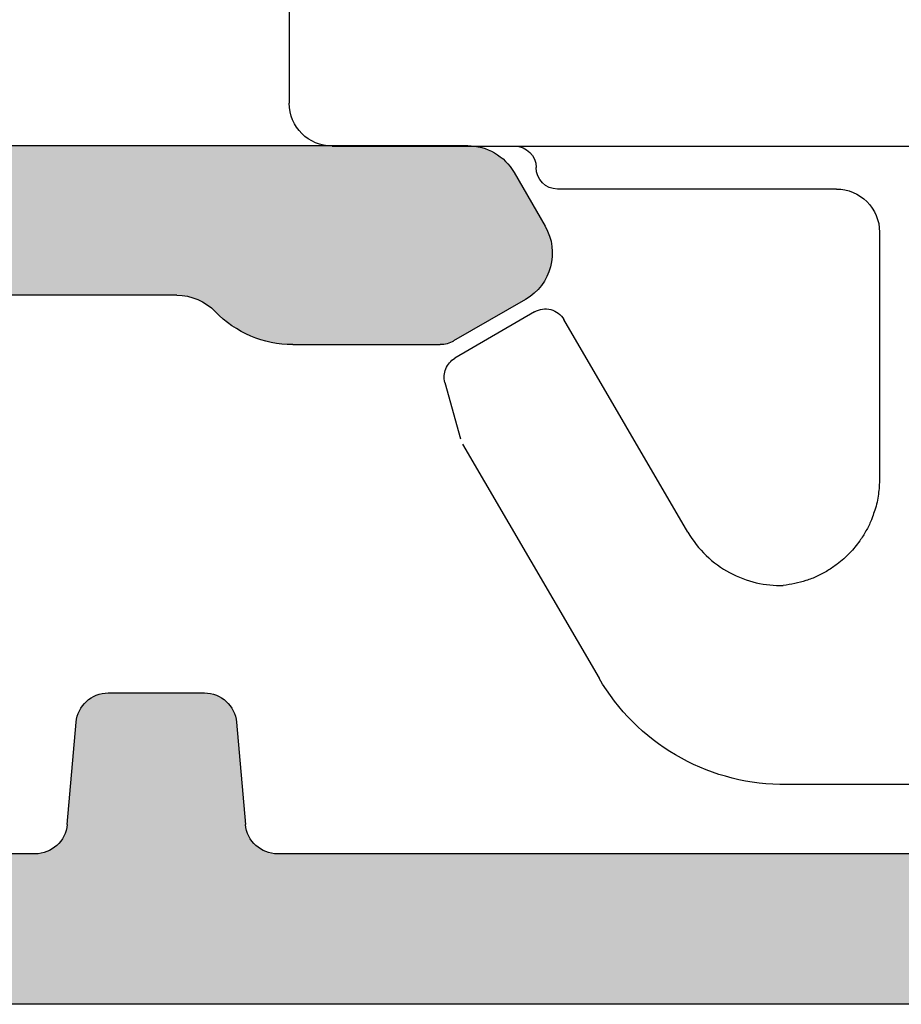
# Model space of a CAD drawing. Extents: x 287597 to 1180654, y -891652 to 4095.
# Drawn here: x 889118 to 889126, y -891652 to -891643 of the extents above; entities that cross this region are included whole.
import ezdxf

# ---------------------------------------------------------------- set-up
doc = ezdxf.new("R2010")
doc.units = 0
doc.layers.get('0').update_dxf_attribs({"linetype": 'CONTINUOUS', "lineweight": 35})
for name, color, linetype, lineweight in [('09 ALUMINIUM', 55, 'CONTINUOUS', 25), ('15 CLIPS', 22, 'CONTINUOUS', 25), ('ALUPROFILER', 55, 'CONTINUOUS', 25)]:
    doc.layers.add(name, color=color, linetype=linetype, lineweight=lineweight)

# ---------------------------------------------------------------- blocks, each defined once
blk = doc.blocks.new('sdfe')
at = {"layer": '09 ALUMINIUM', "color": 3, "linetype": 'Continuous'}
for points in [[(589192.5655, -300546.5067), (589192.5122, -300500.5225), (589192.5655, -300500.5076)], [(589192.5996, -300546.4725), (589192.5655, -300500.5076), (589192.5996, -300500.498)], [(589192.5655, -300546.5067), (589192.5655, -300500.5076), (589192.5996, -300546.4725)], [(589192.6579, -300546.4143), (589192.5996, -300500.498), (589192.6579, -300500.4927)], [(589192.5996, -300546.4725), (589192.5996, -300500.498), (589192.6579, -300546.4143)], [(589192.69, -300546.3918), (589192.6579, -300500.4927), (589192.69, -300500.4898)], [(589192.6579, -300546.4143), (589192.6579, -300500.4927), (589192.69, -300546.3918)], [(589192.69, -300546.3918), (589192.69, -300500.4898), (589192.765, -300546.3393)], [(589192.765, -300546.3393), (589192.69, -300500.4898), (589192.765, -300500.4952)], [(589192.765, -300546.3393), (589192.765, -300500.4952), (589192.8036, -300546.3213)], [(589192.8036, -300546.3213), (589192.765, -300500.4952), (589192.8036, -300500.4979)], [(589192.8036, -300546.3213), (589192.8036, -300500.4979), (589192.8608, -300546.2946)], [(589192.8608, -300546.2946), (589192.8036, -300500.4979), (589192.8608, -300500.502)], [(589192.8608, -300546.2946), (589192.8608, -300500.502), (589192.8835, -300546.284)], [(589192.8835, -300546.284), (589192.8608, -300500.502), (589192.8835, -300500.507)], [(589192.8835, -300546.284), (589192.8835, -300500.507), (589192.9858, -300546.2566)], [(589192.9858, -300546.2566), (589192.8835, -300500.507), (589192.9858, -300500.5292)], [(589192.5122, -300546.5827), (589192.4935, -300500.5316), (589192.5122, -300500.5225)], [(589192.4935, -300546.6094), (589192.4935, -300500.5316), (589192.5122, -300546.5827)], [(589192.5122, -300546.5827), (589192.5122, -300500.5225), (589192.5655, -300546.5067)], [(589192.9858, -300546.2566), (589192.9858, -300500.5292), (589193.0098, -300546.2502)], [(589193.0098, -300546.2502), (589192.9858, -300500.5292), (589193.0098, -300500.5344)], [(589193.0098, -300546.2502), (589193.0098, -300500.5344), (589193.0281, -300546.2486)], [(589193.0281, -300546.2486), (589193.0098, -300500.5344), (589193.0281, -300500.5384)], [(589193.0281, -300546.2486), (589193.0281, -300500.5384), (589193.14, -300546.2388)], [(589193.14, -300546.2388), (589193.0281, -300500.5384), (589193.14, -300500.5802)], [(589193.14, -300546.2388), (589193.14, -300500.5802), (589193.1581, -300546.2372)], [(589193.1581, -300546.2372), (589193.14, -300500.5802), (589193.1581, -300500.5869)], [(589193.1581, -300546.2372), (589193.1581, -300500.5869), (589193.1885, -300546.2345)], [(589193.1885, -300546.2345), (589193.1581, -300500.5869), (589193.1885, -300500.5982)], [(589193.1885, -300546.2345), (589193.1885, -300500.5982), (589193.2702, -300546.2274)], [(589193.2702, -300546.2274), (589193.1885, -300500.5982), (589193.2702, -300500.6429)], [(589193.2702, -300546.2274), (589193.2702, -300500.6429), (589193.3177, -300546.2147)], [(589193.3177, -300546.2147), (589193.2702, -300500.6429), (589193.3177, -300500.6688)], [(589193.3177, -300546.2147), (589193.3177, -300500.6688), (589193.3388, -300546.209)], [(589193.3388, -300546.209), (589193.3177, -300500.6688), (589193.3388, -300500.6803)], [(589193.3388, -300546.209), (589193.3388, -300500.6803), (589193.3965, -300546.1936)], [(589193.3965, -300546.1936), (589193.3388, -300500.6803), (589193.3965, -300500.7235)], [(589193.3965, -300546.1936), (589193.3965, -300500.7235), (589193.4617, -300546.1631)], [(589193.4617, -300546.1631), (589193.3965, -300500.7235), (589193.4617, -300500.7724)], [(589193.4617, -300546.1631), (589193.4617, -300500.7724), (589193.4758, -300546.1566)], [(589193.4758, -300546.1566), (589193.4617, -300500.7724), (589193.4758, -300500.7829)], [(589193.4758, -300546.1566), (589193.4758, -300500.7829), (589193.515, -300546.1383)], [(589193.515, -300546.1383), (589193.4758, -300500.7829), (589193.515, -300500.8221)], [(589193.515, -300546.1383), (589193.515, -300500.8221), (589193.588, -300546.0872)], [(589193.588, -300546.0872), (589193.515, -300500.8221), (589193.588, -300500.8951)], [(589193.588, -300546.0872), (589193.588, -300500.8951), (589193.5969, -300546.081)], [(589193.5969, -300546.081), (589193.588, -300500.8951), (589193.5969, -300500.904)], [(589193.5969, -300546.081), (589193.5969, -300500.904), (589193.6221, -300546.0633)], [(589193.6221, -300546.0633), (589193.5969, -300500.904), (589193.6221, -300500.9376)], [(589193.6221, -300546.0633), (589193.6221, -300500.9376), (589193.6943, -300545.9911)], [(589193.6943, -300545.9911), (589193.6221, -300500.9376), (589193.6943, -300501.034)], [(589193.6943, -300545.9911), (589193.6943, -300501.034), (589193.6995, -300545.9859)], [(589193.6995, -300545.9859), (589193.6943, -300501.034), (589193.6995, -300501.041)], [(589193.6995, -300545.9859), (589193.6995, -300501.041), (589193.7145, -300545.9709)], [(589193.7145, -300545.9709), (589193.6995, -300501.041), (589193.7145, -300501.0686)], [(589193.7145, -300545.9709), (589193.7145, -300501.0686), (589193.7788, -300545.8791)], [(589193.7788, -300545.8791), (589193.7145, -300501.0686), (589193.7788, -300501.1863)], [(589193.7788, -300545.8791), (589193.7788, -300501.1863), (589193.7816, -300545.8752)], [(589193.7816, -300545.8752), (589193.7788, -300501.1863), (589193.7816, -300501.1913)], [(589193.7816, -300545.8752), (589193.7816, -300501.1913), (589193.7895, -300545.8638)], [(589193.7895, -300545.8638), (589193.7816, -300501.1913), (589193.7895, -300501.2127)], [(589193.7895, -300545.8638), (589193.7895, -300501.2127), (589193.8402, -300545.755)], [(589193.8402, -300545.755), (589193.7895, -300501.2127), (589193.8402, -300501.3486)], [(589193.8402, -300545.755), (589193.8402, -300501.3486), (589193.8414, -300545.7525)], [(589193.8414, -300545.7525), (589193.8402, -300501.3486), (589193.8414, -300501.3517)], [(589193.8414, -300545.7525), (589193.8414, -300501.3517), (589193.8448, -300545.7453)], [(589193.8448, -300545.7453), (589193.8414, -300501.3517), (589193.8448, -300501.3673)], [(589193.8448, -300545.7453), (589193.8448, -300501.3673), (589193.8775, -300545.6231)], [(589193.8775, -300545.6231), (589193.8448, -300501.3673), (589193.8775, -300501.5178)], [(589193.8775, -300545.6231), (589193.8775, -300501.5178), (589193.8778, -300545.6221)], [(589193.8778, -300545.6221), (589193.8775, -300501.5178), (589193.8778, -300501.519)], [(589193.8778, -300545.6221), (589193.8778, -300501.519), (589193.8786, -300545.619)], [(589193.8786, -300545.619), (589193.8778, -300501.519), (589193.8786, -300501.5305)], [(589193.8786, -300545.619), (589193.8786, -300501.5305), (589193.89, -300545.4888)], [(589193.89, -300545.4888), (589193.8786, -300501.5305), (589193.89, -300501.6898)], [(589192.4905, -300546.6138), (589192.49, -300503.6017), (589192.4905, -300503.5954)], [(589192.49, -300546.6148), (589192.49, -300503.6017), (589192.4905, -300546.6138)], [(589192.4935, -300546.6094), (589192.4905, -300503.5954), (589192.4935, -300503.5558)], [(589192.4905, -300546.6138), (589192.4905, -300503.5954), (589192.4935, -300546.6094)], [(589192.49, -300546.6148), (589192.4879, -300519.9053), (589192.49, -300519.8869)], [(589192.4879, -300546.6193), (589192.4879, -300519.9053), (589192.49, -300546.6148)], [(589186.6379, -300529.7199), (589186.5893, -300520.4334), (589186.6379, -300520.4217)], [(589186.6387, -300529.7203), (589186.6379, -300520.4217), (589186.6387, -300520.4215)], [(589186.6379, -300529.7199), (589186.6379, -300520.4217), (589186.6387, -300529.7203)], [(589186.6569, -300529.7282), (589186.6387, -300520.4215), (589186.6569, -300520.4171)], [(589186.6387, -300529.7203), (589186.6387, -300520.4215), (589186.6569, -300529.7282)], [(589186.709, -300529.751), (589186.6569, -300520.4171), (589186.709, -300520.4046)], [(589186.6569, -300529.7282), (589186.6569, -300520.4171), (589186.709, -300529.751)], [(589186.7272, -300529.7589), (589186.709, -300520.4046), (589186.7272, -300520.4003)], [(589186.709, -300529.751), (589186.709, -300520.4046), (589186.7272, -300529.7589)], [(589186.7315, -300529.7608), (589186.7272, -300520.4003), (589186.7315, -300520.3992)], [(589186.7272, -300529.7589), (589186.7272, -300520.4003), (589186.7315, -300529.7608)], [(589186.7405, -300529.7647), (589186.7315, -300520.3992), (589186.7405, -300520.3985)], [(589186.7315, -300529.7608), (589186.7315, -300520.3992), (589186.7405, -300529.7647)], [(589186.7767, -300529.7715), (589186.7405, -300520.3985), (589186.7767, -300520.3957)], [(589186.7405, -300529.7647), (589186.7405, -300520.3985), (589186.7767, -300529.7715)], [(589186.793, -300529.7746), (589186.7767, -300520.3957), (589186.793, -300520.3944)], [(589186.7767, -300529.7715), (589186.7767, -300520.3957), (589186.793, -300529.7746)], [(589186.8347, -300529.7825), (589186.793, -300520.3944), (589186.8347, -300520.3911)], [(589186.793, -300529.7746), (589186.793, -300520.3944), (589186.8347, -300529.7825)], [(589186.8475, -300529.785), (589186.8347, -300520.3911), (589186.8475, -300520.3901)], [(589186.8347, -300529.7825), (589186.8347, -300520.3911), (589186.8475, -300529.785)], [(589186.8506, -300529.7855), (589186.8475, -300520.3901), (589186.8506, -300520.3899)], [(589186.8475, -300529.785), (589186.8475, -300520.3901), (589186.8506, -300529.7855)], [(589186.8772, -300529.7845), (589186.8506, -300520.3899), (589186.8772, -300520.3878)], [(589186.8506, -300529.7855), (589186.8506, -300520.3899), (589186.8772, -300529.7845)], [(589186.8879, -300529.7841), (589186.8772, -300520.3878), (589186.8879, -300520.3869)], [(589186.8772, -300529.7845), (589186.8772, -300520.3878), (589186.8879, -300529.7841)], [(589186.8879, -300529.7841), (589186.8879, -300520.3869), (589186.8999, -300529.7837)], [(589186.8999, -300529.7837), (589186.8879, -300520.3869), (589186.8999, -300520.3869)], [(589186.8999, -300529.7837), (589186.8999, -300520.3869), (589186.902, -300529.7836)], [(589186.902, -300529.7836), (589186.8999, -300520.3869), (589186.902, -300520.3869)], [(589186.902, -300529.7836), (589186.902, -300520.3869), (589186.9226, -300529.7828)], [(589186.9226, -300529.7828), (589186.902, -300520.3869), (589186.9226, -300520.3869)], [(589186.9226, -300529.7828), (589186.9226, -300520.3869), (589186.9624, -300529.7813)], [(589186.9624, -300529.7813), (589186.9226, -300520.3869), (589186.9624, -300520.3869)], [(589186.9624, -300529.7813), (589186.9624, -300520.3869), (589186.9651, -300529.7806)], [(589186.9651, -300529.7806), (589186.9624, -300520.3869), (589186.9651, -300520.3869)], [(589186.9651, -300529.7806), (589186.9651, -300520.3869), (589186.9678, -300529.7799)], [(589186.9678, -300529.7799), (589186.9651, -300520.3869), (589186.9678, -300520.3869)], [(589186.9678, -300529.7799), (589186.9678, -300520.3869), (589187.0232, -300529.7651)], [(589187.0232, -300529.7651), (589186.9678, -300520.3869), (589187.0232, -300520.3869)], [(589187.0232, -300529.7651), (589187.0232, -300520.3869), (589187.0381, -300529.7611)], [(589187.0381, -300529.7611), (589187.0232, -300520.3869), (589187.0381, -300520.3869)], [(589187.0381, -300529.7611), (589187.0381, -300520.3869), (589187.0706, -300529.7524)], [(589187.0706, -300529.7524), (589187.0381, -300520.3869), (589187.0706, -300520.3869)], [(589187.0706, -300529.7524), (589187.0706, -300520.3869), (589187.0908, -300529.7417)], [(589187.0908, -300529.7417), (589187.0706, -300520.3869), (589187.0908, -300520.3869)], [(589187.0908, -300529.7417), (589187.0908, -300520.3869), (589187.1058, -300529.7338)], [(589187.1058, -300529.7338), (589187.0908, -300520.3869), (589187.1058, -300520.3869)], [(589187.1058, -300529.7338), (589187.1058, -300520.3869), (589187.1611, -300529.7045)], [(589187.1611, -300529.7045), (589187.1058, -300520.3869), (589187.1611, -300520.3869)], [(589187.1611, -300529.7045), (589187.1611, -300520.3869), (589187.1638, -300529.7031)], [(589187.1638, -300529.7031), (589187.1611, -300520.3869), (589187.1638, -300520.3869)], [(589187.1638, -300529.7031), (589187.1638, -300520.3869), (589187.1696, -300529.7)], [(589187.1696, -300529.7), (589187.1638, -300520.3869), (589187.1696, -300520.3869)], [(589187.1696, -300529.7), (589187.1696, -300520.3869), (589187.2064, -300529.6684)], [(589187.2064, -300529.6684), (589187.1696, -300520.3869), (589187.2064, -300520.3869)], [(589187.2064, -300529.6684), (589187.2064, -300520.3869), (589187.2269, -300529.6507)], [(589187.2269, -300529.6507), (589187.2064, -300520.3869), (589187.2269, -300520.3869)], [(589187.2269, -300529.6507), (589187.2269, -300520.3869), (589187.229, -300529.6489)], [(589187.229, -300529.6489), (589187.2269, -300520.3869), (589187.229, -300520.3869)], [(589187.229, -300529.6489), (589187.229, -300520.3869), (589187.2517, -300529.6294)], [(589187.2517, -300529.6294), (589187.229, -300520.3869), (589187.2517, -300520.3869)], [(589187.2517, -300529.6294), (589187.2517, -300520.3869), (589187.2544, -300529.627)], [(589187.2544, -300529.627), (589187.2517, -300520.3869), (589187.2544, -300520.3869)], [(589187.2544, -300529.627), (589187.2544, -300520.3869), (589187.2812, -300529.5908)], [(589187.2812, -300529.5908), (589187.2544, -300520.3869), (589187.2812, -300520.3869)], [(589186.3981, -300529.5815), (589186.3428, -300520.5518), (589186.3981, -300520.5179)], [(589186.4008, -300529.5831), (589186.3981, -300520.5179), (589186.4008, -300520.5162)], [(589186.3981, -300529.5815), (589186.3981, -300520.5179), (589186.4008, -300529.5831)], [(589186.4339, -300529.6022), (589186.4008, -300520.5162), (589186.4339, -300520.4959)], [(589186.4008, -300529.5831), (589186.4008, -300520.5162), (589186.4339, -300529.6022)], [(589186.4434, -300529.6076), (589186.4339, -300520.4959), (589186.4434, -300520.492)], [(589186.4339, -300529.6022), (589186.4339, -300520.4959), (589186.4434, -300529.6076)], [(589186.4639, -300529.6195), (589186.4434, -300520.492), (589186.4639, -300520.4835)], [(589186.4434, -300529.6076), (589186.4434, -300520.492), (589186.4639, -300529.6195)], [(589186.466, -300529.6207), (589186.4639, -300520.4835), (589186.466, -300520.4826)], [(589186.4639, -300529.6195), (589186.4639, -300520.4835), (589186.466, -300529.6207)], [(589186.4887, -300529.6338), (589186.466, -300520.4826), (589186.4887, -300520.4732)], [(589186.466, -300529.6207), (589186.466, -300520.4826), (589186.4887, -300529.6338)], [(589186.5184, -300529.6509), (589186.4887, -300520.4732), (589186.5184, -300520.4609)], [(589186.4887, -300529.6338), (589186.4887, -300520.4732), (589186.5184, -300529.6509)], [(589186.5312, -300529.6583), (589186.5184, -300520.4609), (589186.5312, -300520.4556)], [(589186.5184, -300529.6509), (589186.5184, -300520.4609), (589186.5312, -300529.6583)], [(589186.5729, -300529.6824), (589186.5312, -300520.4556), (589186.5729, -300520.4383)], [(589186.5312, -300529.6583), (589186.5312, -300520.4556), (589186.5729, -300529.6824)], [(589186.5789, -300529.6859), (589186.5729, -300520.4383), (589186.5789, -300520.4359)], [(589186.5729, -300529.6824), (589186.5729, -300520.4383), (589186.5789, -300529.6859)], [(589186.5893, -300529.6919), (589186.5789, -300520.4359), (589186.5893, -300520.4334)], [(589186.5789, -300529.6859), (589186.5789, -300520.4359), (589186.5893, -300529.6919)], [(589186.5893, -300529.6919), (589186.5893, -300520.4334), (589186.6379, -300529.7199)], [(589186.2602, -300529.5018), (589186.2048, -300520.6593), (589186.2602, -300520.612)], [(589186.2752, -300529.5105), (589186.2602, -300520.612), (589186.2752, -300520.5992)], [(589186.2602, -300529.5018), (589186.2602, -300520.612), (589186.2752, -300529.5105)], [(589186.3001, -300529.5249), (589186.2752, -300520.5992), (589186.3001, -300520.5779)], [(589186.2752, -300529.5105), (589186.2752, -300520.5992), (589186.3001, -300529.5249)], [(589186.3278, -300529.5409), (589186.3001, -300520.5779), (589186.3278, -300520.5609)], [(589186.3001, -300529.5249), (589186.3001, -300520.5779), (589186.3278, -300529.5409)], [(589186.3428, -300529.5495), (589186.3278, -300520.5609), (589186.3428, -300520.5518)], [(589186.3278, -300529.5409), (589186.3278, -300520.5609), (589186.3428, -300529.5495)], [(589186.3428, -300529.5495), (589186.3428, -300520.5518), (589186.3981, -300529.5815)], [(589186.1596, -300529.4438), (589186.1391, -300520.7287), (589186.1596, -300520.7047)], [(589186.1808, -300529.456), (589186.1596, -300520.7047), (589186.1808, -300520.6798)], [(589186.1596, -300529.4438), (589186.1596, -300520.7047), (589186.1808, -300529.456)], [(589186.2021, -300529.4683), (589186.1808, -300520.6798), (589186.2021, -300520.6616)], [(589186.1808, -300529.456), (589186.1808, -300520.6798), (589186.2021, -300529.4683)], [(589186.2048, -300529.4699), (589186.2021, -300520.6616), (589186.2048, -300520.6593)], [(589186.2021, -300529.4683), (589186.2021, -300520.6616), (589186.2048, -300529.4699)], [(589186.2048, -300529.4699), (589186.2048, -300520.6593), (589186.2602, -300529.5018)], [(589186.084, -300529.3912), (589186.0789, -300520.7991), (589186.084, -300520.7931)], [(589186.0846, -300529.3916), (589186.084, -300520.7931), (589186.0846, -300520.7925)], [(589186.084, -300529.3912), (589186.084, -300520.7931), (589186.0846, -300529.3916)], [(589186.1183, -300529.4166), (589186.0846, -300520.7925), (589186.1183, -300520.7531)], [(589186.0846, -300529.3916), (589186.0846, -300520.7925), (589186.1183, -300529.4166)], [(589186.1369, -300529.4305), (589186.1183, -300520.7531), (589186.1369, -300520.7312)], [(589186.1183, -300529.4166), (589186.1183, -300520.7531), (589186.1369, -300529.4305)], [(589186.1379, -300529.4313), (589186.1369, -300520.7312), (589186.1379, -300520.73)], [(589186.1369, -300529.4305), (589186.1369, -300520.7312), (589186.1379, -300529.4313)], [(589186.1391, -300529.4319), (589186.1379, -300520.73), (589186.1391, -300520.7287)], [(589186.1379, -300529.4313), (589186.1379, -300520.73), (589186.1391, -300529.4319)], [(589186.1391, -300529.4319), (589186.1391, -300520.7287), (589186.1596, -300529.4438)], [(589186.0369, -300529.3524), (589185.9969, -300520.9329), (589186.0369, -300520.8677)], [(589186.0376, -300529.3532), (589186.0369, -300520.8677), (589186.0376, -300520.8666)], [(589186.0369, -300529.3524), (589186.0369, -300520.8677), (589186.0376, -300529.3532)], [(589186.0455, -300529.3626), (589186.0376, -300520.8666), (589186.0455, -300520.8536)], [(589186.0376, -300529.3532), (589186.0376, -300520.8666), (589186.0455, -300529.3626)], [(589186.0789, -300529.3874), (589186.0455, -300520.8536), (589186.0789, -300520.7991)], [(589186.0455, -300529.3626), (589186.0455, -300520.8536), (589186.0789, -300529.3874)], [(589186.0789, -300529.3874), (589186.0789, -300520.7991), (589186.084, -300529.3912)], [(589185.9806, -300529.2858), (589185.9713, -300520.9948), (589185.9806, -300520.9722)], [(589185.9814, -300529.2867), (589185.9806, -300520.9722), (589185.9814, -300520.9704)], [(589185.9806, -300529.2858), (589185.9806, -300520.9722), (589185.9814, -300529.2867)], [(589185.9969, -300529.305), (589185.9814, -300520.9704), (589185.9969, -300520.9329)], [(589185.9814, -300529.2867), (589185.9814, -300520.9704), (589185.9969, -300529.305)], [(589185.9969, -300529.305), (589185.9969, -300520.9329), (589186.0369, -300529.3524)], [(589185.9713, -300529.2747), (589185.9369, -300521.0779), (589185.9713, -300520.9948)], [(589185.9713, -300529.2747), (589185.9713, -300520.9948), (589185.9806, -300529.2858)], [(589185.9191, -300529.1721), (589185.9002, -300521.2305), (589185.9191, -300521.1518)], [(589185.9204, -300529.1746), (589185.9191, -300521.1518), (589185.9204, -300521.1465)], [(589185.9191, -300529.1721), (589185.9191, -300521.1518), (589185.9204, -300529.1746)], [(589185.9369, -300529.207), (589185.9204, -300521.1465), (589185.9369, -300521.0779)], [(589185.9204, -300529.1746), (589185.9204, -300521.1465), (589185.9369, -300529.207)], [(589185.9369, -300529.207), (589185.9369, -300521.0779), (589185.9713, -300529.2747)], [(589185.9002, -300529.0948), (589185.8918, -300521.3378), (589185.9002, -300521.2305)], [(589185.9002, -300529.0948), (589185.9002, -300521.2305), (589185.9191, -300529.1721)], [(589185.8918, -300527.7357), (589185.8879, -300521.3869), (589185.8918, -300521.3378)], [(589185.8918, -300529.0603), (589185.8918, -300521.3378), (589185.9002, -300529.0948)], [(589185.8879, -300527.6802), (589185.8879, -300521.3869), (589185.8918, -300527.7357)], [(589192.4879, -300527.2268), (589192.4793, -300525.0246), (589192.4879, -300524.967)], [(589192.4478, -300527.0824), (589192.4444, -300525.1186), (589192.4478, -300525.1114)], [(589192.4681, -300527.125), (589192.4478, -300525.1114), (589192.4681, -300525.0689)], [(589192.4478, -300527.0824), (589192.4478, -300525.1114), (589192.4681, -300527.125)], [(589192.4748, -300527.1391), (589192.4681, -300525.0689), (589192.4748, -300525.0547)], [(589192.4681, -300527.125), (589192.4681, -300525.0689), (589192.4748, -300527.1391)], [(589192.4754, -300527.1429), (589192.4748, -300525.0547), (589192.4754, -300525.0509)], [(589192.4748, -300527.1391), (589192.4748, -300525.0547), (589192.4754, -300527.1429)], [(589192.4763, -300527.1491), (589192.4754, -300525.0509), (589192.4763, -300525.0447)], [(589192.4754, -300527.1429), (589192.4754, -300525.0509), (589192.4763, -300527.1491)], [(589192.4767, -300527.1516), (589192.4763, -300525.0447), (589192.4767, -300525.0422)], [(589192.4763, -300527.1491), (589192.4763, -300525.0447), (589192.4767, -300527.1516)], [(589192.4775, -300527.1568), (589192.4767, -300525.0422), (589192.4775, -300525.0371)], [(589192.4767, -300527.1516), (589192.4767, -300525.0422), (589192.4775, -300527.1568)], [(589192.4785, -300527.1635), (589192.4775, -300525.037), (589192.4785, -300525.0304)], [(589192.4775, -300527.1568), (589192.4775, -300525.0371), (589192.4775, -300525.037)], [(589192.4775, -300527.1568), (589192.4775, -300525.037), (589192.4785, -300527.1635)], [(589192.4775, -300527.1568), (589192.4775, -300525.0371), (589192.4775, -300527.1568)], [(589192.4793, -300527.1693), (589192.4785, -300525.0304), (589192.4793, -300525.0246)], [(589192.4785, -300527.1635), (589192.4785, -300525.0304), (589192.4793, -300527.1693)], [(589192.4793, -300527.1693), (589192.4793, -300525.0246), (589192.4879, -300527.2268)], [(589192.3713, -300526.9905), (589192.3693, -300525.2045), (589192.3713, -300525.2034)], [(589192.3744, -300526.9923), (589192.3713, -300525.2034), (589192.3744, -300525.2015)], [(589192.3713, -300526.9905), (589192.3713, -300525.2034), (589192.3744, -300526.9923)], [(589192.3767, -300526.9937), (589192.3744, -300525.2015), (589192.3767, -300525.2002)], [(589192.3744, -300526.9923), (589192.3744, -300525.2015), (589192.3767, -300526.9937)], [(589192.3788, -300526.996), (589192.3767, -300525.2002), (589192.3788, -300525.1979)], [(589192.3767, -300526.9937), (589192.3767, -300525.2002), (589192.3788, -300526.996)], [(589192.3809, -300526.9982), (589192.3788, -300525.1979), (589192.3809, -300525.1956)], [(589192.3788, -300526.996), (589192.3788, -300525.1979), (589192.3809, -300526.9982)], [(589192.3893, -300527.0074), (589192.3809, -300525.1956), (589192.3893, -300525.1864)], [(589192.3809, -300526.9982), (589192.3809, -300525.1956), (589192.3809, -300526.9983)], [(589192.3809, -300526.9983), (589192.3809, -300525.1956), (589192.3809, -300525.1956)], [(589192.3809, -300526.9983), (589192.3809, -300525.1956), (589192.3893, -300527.0074)], [(589192.39, -300527.0082), (589192.3893, -300525.1864), (589192.39, -300525.1857)], [(589192.3893, -300527.0074), (589192.3893, -300525.1864), (589192.39, -300527.0082)], [(589192.3967, -300527.0155), (589192.39, -300525.1857), (589192.3967, -300525.1784)], [(589192.39, -300527.0082), (589192.39, -300525.1857), (589192.3967, -300527.0155)], [(589192.4014, -300527.0206), (589192.3967, -300525.1784), (589192.4014, -300525.1733)], [(589192.3967, -300527.0155), (589192.3967, -300525.1784), (589192.4014, -300527.0206)], [(589192.428, -300527.0496), (589192.4014, -300525.1733), (589192.428, -300525.1443)], [(589192.4014, -300527.0206), (589192.4014, -300525.1733), (589192.428, -300527.0496)], [(589192.4307, -300527.0526), (589192.428, -300525.1443), (589192.4307, -300525.1413)], [(589192.428, -300527.0496), (589192.428, -300525.1443), (589192.4307, -300527.0526)], [(589192.4352, -300527.0575), (589192.4307, -300525.1413), (589192.4352, -300525.1363)], [(589192.4307, -300527.0526), (589192.4307, -300525.1413), (589192.4352, -300527.0575)], [(589192.436, -300527.0584), (589192.4352, -300525.1363), (589192.436, -300525.1355)], [(589192.4352, -300527.0575), (589192.4352, -300525.1363), (589192.436, -300527.0584)], [(589192.4366, -300527.059), (589192.436, -300525.1355), (589192.4366, -300525.1348)], [(589192.436, -300527.0584), (589192.436, -300525.1355), (589192.4366, -300527.059)], [(589192.4375, -300527.0608), (589192.4366, -300525.1348), (589192.4375, -300525.1331)], [(589192.4366, -300527.059), (589192.4366, -300525.1348), (589192.4375, -300527.0608)], [(589192.4384, -300527.0628), (589192.4375, -300525.1331), (589192.4384, -300525.1311)], [(589192.4375, -300527.0608), (589192.4375, -300525.1331), (589192.4384, -300527.0628)], [(589192.4405, -300527.0671), (589192.4384, -300525.1311), (589192.4405, -300525.1267)], [(589192.4384, -300527.0628), (589192.4384, -300525.1311), (589192.4405, -300527.0671)], [(589192.4444, -300527.0753), (589192.4405, -300525.1267), (589192.4444, -300525.1186)], [(589192.4405, -300527.0671), (589192.4405, -300525.1267), (589192.4405, -300527.0671)], [(589192.4405, -300527.0671), (589192.4405, -300525.1267), (589192.4405, -300525.1267)], [(589192.4405, -300527.0671), (589192.4405, -300525.1267), (589192.4444, -300527.0753)], [(589192.4444, -300527.0753), (589192.4444, -300525.1186), (589192.4478, -300527.0824)], [(589191.966, -300526.9062), (589191.8572, -300525.2971), (589191.966, -300525.2876)], [(589191.9879, -300526.9082), (589191.966, -300525.2876), (589191.9879, -300525.2857)], [(589191.966, -300526.9062), (589191.966, -300525.2876), (589191.9879, -300526.9082)], [(589191.99, -300526.9083), (589191.9879, -300525.2857), (589191.99, -300525.2855)], [(589191.9879, -300526.9082), (589191.9879, -300525.2857), (589191.99, -300526.9083)], [(589191.996, -300526.9089), (589191.99, -300525.2855), (589191.996, -300525.285)], [(589191.99, -300526.9083), (589191.99, -300525.2855), (589191.996, -300526.9089)], [(589192.0509, -300526.9137), (589191.996, -300525.285), (589192.0509, -300525.2802)], [(589191.996, -300526.9089), (589191.996, -300525.285), (589192.0509, -300526.9137)], [(589192.0716, -300526.9155), (589192.0509, -300525.2802), (589192.0716, -300525.2784)], [(589192.0509, -300526.9137), (589192.0509, -300525.2802), (589192.0716, -300526.9155)], [(589192.0811, -300526.9163), (589192.0716, -300525.2784), (589192.0811, -300525.2775)], [(589192.0716, -300526.9155), (589192.0716, -300525.2784), (589192.0811, -300526.9163)], [(589192.0992, -300526.9179), (589192.0811, -300525.2775), (589192.0992, -300525.2759)], [(589192.0811, -300526.9163), (589192.0811, -300525.2775), (589192.0992, -300526.9179)], [(589192.1013, -300526.9181), (589192.0992, -300525.2759), (589192.1013, -300525.2758)], [(589192.0992, -300526.9179), (589192.0992, -300525.2759), (589192.1013, -300526.9181)], [(589192.1217, -300526.9199), (589192.1013, -300525.2758), (589192.1217, -300525.274)], [(589192.1013, -300526.9181), (589192.1013, -300525.2758), (589192.1217, -300526.9199)], [(589192.1278, -300526.9204), (589192.1217, -300525.274), (589192.1278, -300525.2734)], [(589192.1217, -300526.9199), (589192.1217, -300525.274), (589192.1278, -300526.9204)], [(589192.1516, -300526.9225), (589192.1278, -300525.2734), (589192.1516, -300525.2714)], [(589192.1278, -300526.9204), (589192.1278, -300525.2734), (589192.1516, -300526.9225)], [(589192.184, -300526.9253), (589192.1516, -300525.2714), (589192.184, -300525.2685)], [(589192.1516, -300526.9225), (589192.1516, -300525.2714), (589192.184, -300526.9253)], [(589192.1914, -300526.926), (589192.184, -300525.2685), (589192.1914, -300525.2679)], [(589192.184, -300526.9253), (589192.184, -300525.2685), (589192.1914, -300526.926)], [(589192.2049, -300526.9271), (589192.1914, -300525.2679), (589192.2049, -300525.2667)], [(589192.1914, -300526.926), (589192.1914, -300525.2679), (589192.2049, -300526.9271)], [(589192.2064, -300526.9273), (589192.2049, -300525.2667), (589192.2064, -300525.2666)], [(589192.2049, -300526.9271), (589192.2049, -300525.2667), (589192.2064, -300526.9273)], [(589192.2069, -300526.9273), (589192.2064, -300525.2666), (589192.2069, -300525.2665)], [(589192.2064, -300526.9273), (589192.2064, -300525.2666), (589192.2069, -300526.9273)], [(589192.2069, -300526.9273), (589192.2069, -300525.2665), (589192.207, -300526.9273)], [(589192.207, -300526.9273), (589192.2069, -300525.2665), (589192.207, -300525.2665)], [(589192.2141, -300526.9279), (589192.207, -300525.2665), (589192.2141, -300525.2659)], [(589192.207, -300526.9273), (589192.207, -300525.2665), (589192.2141, -300526.9279)], [(589192.2273, -300526.9311), (589192.2141, -300525.2659), (589192.2273, -300525.2627)], [(589192.2141, -300526.9279), (589192.2141, -300525.2659), (589192.2273, -300526.9311)], [(589192.2454, -300526.9355), (589192.2273, -300525.2627), (589192.2454, -300525.2584)], [(589192.2273, -300526.9311), (589192.2273, -300525.2627), (589192.2454, -300526.9355)], [(589192.2857, -300526.9452), (589192.2454, -300525.2584), (589192.2857, -300525.2487)], [(589192.2454, -300526.9355), (589192.2454, -300525.2584), (589192.2857, -300526.9452)], [(589192.2871, -300526.9455), (589192.2857, -300525.2487), (589192.2871, -300525.2483)], [(589192.2857, -300526.9452), (589192.2857, -300525.2487), (589192.2871, -300526.9455)], [(589192.2909, -300526.9464), (589192.2871, -300525.2483), (589192.2909, -300525.2474)], [(589192.2871, -300526.9455), (589192.2871, -300525.2483), (589192.2909, -300526.9464)], [(589192.2946, -300526.9473), (589192.2909, -300525.2474), (589192.2946, -300525.2466)], [(589192.2909, -300526.9464), (589192.2909, -300525.2474), (589192.2946, -300526.9473)], [(589192.2997, -300526.9485), (589192.2946, -300525.2466), (589192.2997, -300525.2453)], [(589192.2946, -300526.9473), (589192.2946, -300525.2466), (589192.2997, -300526.9485)], [(589192.3003, -300526.9487), (589192.2997, -300525.2453), (589192.3003, -300525.2452)], [(589192.2997, -300526.9485), (589192.2997, -300525.2453), (589192.3003, -300526.9487)], [(589192.3017, -300526.9495), (589192.3003, -300525.2452), (589192.3017, -300525.2443)], [(589192.3003, -300526.9487), (589192.3003, -300525.2452), (589192.3017, -300526.9495)], [(589192.3017, -300526.9495), (589192.3017, -300525.2443), (589192.3018, -300526.9495)], [(589192.3018, -300526.9495), (589192.3017, -300525.2443), (589192.3018, -300525.2443)], [(589192.3158, -300526.9578), (589192.3018, -300525.2443), (589192.3158, -300525.2361)], [(589192.3018, -300526.9495), (589192.3018, -300525.2443), (589192.3158, -300526.9578)], [(589192.3282, -300526.9651), (589192.3158, -300525.2361), (589192.3282, -300525.2287)], [(589192.3158, -300526.9578), (589192.3158, -300525.2361), (589192.3282, -300526.9651)], [(589192.3577, -300526.9825), (589192.3282, -300525.2287), (589192.3577, -300525.2114)], [(589192.3282, -300526.9651), (589192.3282, -300525.2287), (589192.3577, -300526.9825)], [(589192.3693, -300526.9893), (589192.3577, -300525.2114), (589192.3693, -300525.2045)], [(589192.3577, -300526.9825), (589192.3577, -300525.2114), (589192.3693, -300526.9893)], [(589192.3693, -300526.9893), (589192.3693, -300525.2045), (589192.3713, -300526.9905)], [(589191.1476, -300526.8075), (589191.1439, -300525.3885), (589191.1476, -300525.3864)], [(589191.1704, -300526.8209), (589191.1476, -300525.3864), (589191.1704, -300525.3729)], [(589191.1476, -300526.8075), (589191.1476, -300525.3864), (589191.1704, -300526.8209)], [(589191.1755, -300526.8239), (589191.1704, -300525.3729), (589191.1755, -300525.3699)], [(589191.1704, -300526.8209), (589191.1704, -300525.3729), (589191.1755, -300526.8239)], [(589191.1796, -300526.8249), (589191.1755, -300525.3699), (589191.1796, -300525.3689)], [(589191.1755, -300526.8239), (589191.1755, -300525.3699), (589191.1796, -300526.8249)], [(589191.2002, -300526.8299), (589191.1796, -300525.3689), (589191.2002, -300525.364)], [(589191.1796, -300526.8249), (589191.1796, -300525.3689), (589191.2002, -300526.8299)], [(589191.2029, -300526.8305), (589191.2002, -300525.364), (589191.2029, -300525.3633)], [(589191.2002, -300526.8299), (589191.2002, -300525.364), (589191.2029, -300526.8305)], [(589191.2276, -300526.8364), (589191.2029, -300525.3633), (589191.2276, -300525.3574)], [(589191.2029, -300526.8305), (589191.2029, -300525.3633), (589191.2276, -300526.8364)], [(589191.2618, -300526.8446), (589191.2276, -300525.3574), (589191.2618, -300525.3492)], [(589191.2276, -300526.8364), (589191.2276, -300525.3574), (589191.2618, -300526.8446)], [(589191.3094, -300526.8488), (589191.2618, -300525.3492), (589191.3094, -300525.345)], [(589191.2618, -300526.8446), (589191.2618, -300525.3492), (589191.3094, -300526.8488)], [(589191.3195, -300526.8497), (589191.3094, -300525.345), (589191.3195, -300525.3442)], [(589191.3094, -300526.8488), (589191.3094, -300525.345), (589191.3195, -300526.8497)], [(589191.3841, -300526.8553), (589191.3195, -300525.3442), (589191.3841, -300525.3385)], [(589191.3195, -300526.8497), (589191.3195, -300525.3442), (589191.3841, -300526.8553)], [(589191.4435, -300526.8605), (589191.3841, -300525.3385), (589191.4435, -300525.3333)], [(589191.3841, -300526.8553), (589191.3841, -300525.3385), (589191.4435, -300526.8605)], [(589191.459, -300526.8619), (589191.4435, -300525.3333), (589191.459, -300525.332)], [(589191.4435, -300526.8605), (589191.4435, -300525.3333), (589191.459, -300526.8619)], [(589191.6196, -300526.8759), (589191.459, -300525.332), (589191.6196, -300525.3179)], [(589191.459, -300526.8619), (589191.459, -300525.332), (589191.6196, -300526.8759)], [(589191.7994, -300526.8917), (589191.6196, -300525.3179), (589191.7994, -300525.3022)], [(589191.6196, -300526.8759), (589191.6196, -300525.3179), (589191.7994, -300526.8917)], [(589191.8363, -300526.8949), (589191.7994, -300525.3022), (589191.8363, -300525.2989)], [(589191.7994, -300526.8917), (589191.7994, -300525.3022), (589191.8363, -300526.8949)], [(589191.8522, -300526.8963), (589191.8363, -300525.2989), (589191.8522, -300525.2976)], [(589191.8363, -300526.8949), (589191.8363, -300525.2989), (589191.8522, -300526.8963)], [(589191.8572, -300526.8967), (589191.8522, -300525.2976), (589191.8572, -300525.2971)], [(589191.8522, -300526.8963), (589191.8522, -300525.2976), (589191.8572, -300526.8967)], [(589191.8572, -300526.8967), (589191.8572, -300525.2971), (589191.966, -300526.9062)], [(589191.0432, -300526.7178), (589191.0392, -300525.4803), (589191.0432, -300525.476)], [(589191.0439, -300526.7186), (589191.0432, -300525.476), (589191.0439, -300525.4752)], [(589191.0432, -300526.7178), (589191.0432, -300525.476), (589191.0439, -300526.7186)], [(589191.0626, -300526.739), (589191.0439, -300525.4752), (589191.0626, -300525.4548)], [(589191.0439, -300526.7186), (589191.0439, -300525.4752), (589191.0439, -300526.7187)], [(589191.0439, -300526.7187), (589191.0439, -300525.4752), (589191.0439, -300525.4752)], [(589191.0439, -300526.7187), (589191.0439, -300525.4752), (589191.0626, -300526.739)], [(589191.0779, -300526.7557), (589191.0626, -300525.4548), (589191.0779, -300525.4381)], [(589191.0626, -300526.739), (589191.0626, -300525.4548), (589191.0779, -300526.7557)], [(589191.0895, -300526.7684), (589191.0779, -300525.4381), (589191.0895, -300525.4254)], [(589191.0779, -300526.7557), (589191.0779, -300525.4381), (589191.0895, -300526.7684)], [(589191.0968, -300526.7764), (589191.0895, -300525.4254), (589191.0968, -300525.4174)], [(589191.0895, -300526.7684), (589191.0895, -300525.4254), (589191.0968, -300526.7764)], [(589191.0991, -300526.7789), (589191.0968, -300525.4174), (589191.0991, -300525.4149)], [(589191.0968, -300526.7764), (589191.0968, -300525.4174), (589191.0991, -300526.7789)], [(589191.1106, -300526.7857), (589191.0991, -300525.4149), (589191.1106, -300525.4082)], [(589191.0991, -300526.7789), (589191.0991, -300525.4149), (589191.1106, -300526.7857)], [(589191.1154, -300526.7885), (589191.1106, -300525.4082), (589191.1154, -300525.4053)], [(589191.1106, -300526.7857), (589191.1106, -300525.4082), (589191.1154, -300526.7885)], [(589191.1364, -300526.8009), (589191.1154, -300525.4053), (589191.1364, -300525.393)], [(589191.1154, -300526.7885), (589191.1154, -300525.4053), (589191.1364, -300526.8009)], [(589191.1439, -300526.8053), (589191.1364, -300525.393), (589191.1439, -300525.3885)], [(589191.1364, -300526.8009), (589191.1364, -300525.393), (589191.1439, -300526.8053)], [(589191.1439, -300526.8053), (589191.1439, -300525.3885), (589191.1476, -300526.8075)], [(589191.001, -300526.6335), (589190.9978, -300525.5818), (589191.001, -300525.5604)], [(589191.0035, -300526.6387), (589191.001, -300525.5604), (589191.0035, -300525.5552)], [(589191.001, -300526.6335), (589191.001, -300525.5604), (589191.0035, -300526.6387)], [(589191.0212, -300526.6757), (589191.0035, -300525.5552), (589191.0212, -300525.5182)], [(589191.0035, -300526.6387), (589191.0035, -300525.5552), (589191.0212, -300526.6757)], [(589191.0261, -300526.6861), (589191.0212, -300525.518), (589191.0261, -300525.5078)], [(589191.0212, -300526.6759), (589191.0212, -300525.5182), (589191.0212, -300525.518)], [(589191.0212, -300526.6759), (589191.0212, -300525.518), (589191.0261, -300526.6861)], [(589191.0212, -300526.6757), (589191.0212, -300525.5182), (589191.0212, -300526.6759)], [(589191.0285, -300526.6911), (589191.0261, -300525.5078), (589191.0285, -300525.5028)], [(589191.0261, -300526.6861), (589191.0261, -300525.5078), (589191.0285, -300526.6911)], [(589191.0392, -300526.7135), (589191.0285, -300525.5028), (589191.0392, -300525.4803)], [(589191.0285, -300526.6911), (589191.0285, -300525.5028), (589191.0392, -300526.7135)], [(589191.0392, -300526.7135), (589191.0392, -300525.4803), (589191.0432, -300526.7178)], [(589190.99, -300526.5596), (589190.9879, -300525.6481), (589190.99, -300525.6342)], [(589190.9879, -300526.5458), (589190.9879, -300525.6481), (589190.99, -300526.5596)], [(589190.9961, -300526.6006), (589190.99, -300525.6342), (589190.9961, -300525.5932)], [(589190.99, -300526.5596), (589190.99, -300525.6342), (589190.9961, -300526.6006)], [(589190.9978, -300526.6121), (589190.9961, -300525.5932), (589190.9978, -300525.5818)], [(589190.9961, -300526.6006), (589190.9961, -300525.5932), (589190.9978, -300526.6121)], [(589190.9978, -300526.6121), (589190.9978, -300525.5818), (589191.001, -300526.6335)], [(589187.2812, -300529.5908), (589187.2812, -300526.2869), (589187.2814, -300529.5905)], [(589187.2814, -300529.5905), (589187.2812, -300526.2869), (589187.2814, -300526.2891)], [(589187.2814, -300529.5905), (589187.2814, -300526.2891), (589187.2913, -300529.5771)], [(589187.2913, -300529.5771), (589187.2814, -300526.2891), (589187.2913, -300526.3868)], [(589187.2913, -300529.5771), (589187.2913, -300526.3868), (589187.2935, -300529.5741)], [(589187.2935, -300529.5741), (589187.2913, -300526.3868), (589187.2935, -300526.394)], [(589187.2935, -300529.5741), (589187.2935, -300526.394), (589187.2942, -300529.5731)], [(589187.2942, -300529.5731), (589187.2935, -300526.394), (589187.2942, -300526.3963)], [(589187.2942, -300529.5731), (589187.2942, -300526.3963), (589187.3209, -300529.5369)], [(589187.3209, -300529.5369), (589187.2942, -300526.3963), (589187.3209, -300526.4822)], [(589187.3209, -300529.5369), (589187.3209, -300526.4822), (589187.3211, -300529.5366)], [(589187.3211, -300529.5366), (589187.3209, -300526.4822), (589187.3211, -300526.4827)], [(589187.3211, -300529.5366), (589187.3211, -300526.4827), (589187.3301, -300529.521)], [(589187.3301, -300529.521), (589187.3211, -300526.4827), (589187.3301, -300526.4991)], [(589187.3301, -300529.521), (589187.3301, -300526.4991), (589187.3359, -300529.511)], [(589187.3359, -300529.511), (589187.3301, -300526.4991), (589187.3359, -300526.5096)], [(589187.3359, -300529.511), (589187.3359, -300526.5096), (589187.3523, -300529.4826)], [(589187.3523, -300529.4826), (589187.3359, -300526.5096), (589187.3523, -300526.5394)], [(589187.3523, -300529.4826), (589187.3523, -300526.5394), (589187.3695, -300529.4528)], [(589187.3695, -300529.4528), (589187.3523, -300526.5394), (589187.3695, -300526.5707)], [(589187.3695, -300529.4528), (589187.3695, -300526.5707), (589187.3902, -300529.417)], [(589187.3902, -300529.417), (589187.3695, -300526.5707), (589187.3902, -300526.595)], [(589187.3902, -300529.417), (589187.3902, -300526.595), (589187.4017, -300529.3971)], [(589187.4017, -300529.3971), (589187.3902, -300526.595), (589187.4017, -300526.6086)], [(589187.4017, -300529.3971), (589187.4017, -300526.6086), (589187.4199, -300529.3655)], [(589187.4199, -300529.3655), (589187.4017, -300526.6086), (589187.4199, -300526.63)], [(589187.4199, -300529.3655), (589187.4199, -300526.63), (589187.4345, -300529.3402)], [(589187.4345, -300529.3402), (589187.4199, -300526.63), (589187.4345, -300526.6472)], [(589187.4345, -300529.3402), (589187.4345, -300526.6472), (589187.472, -300529.2753)], [(589187.472, -300529.2753), (589187.4345, -300526.6472), (589187.472, -300526.6896)], [(589187.472, -300529.2753), (589187.472, -300526.6896), (589187.4722, -300529.275)], [(589187.4722, -300529.275), (589187.472, -300526.6896), (589187.4722, -300526.6898)], [(589187.4722, -300529.275), (589187.4722, -300526.6898), (589187.4902, -300529.2437)], [(589187.4902, -300529.2437), (589187.4722, -300526.6898), (589187.4902, -300526.7102)], [(589187.4902, -300529.2437), (589187.4902, -300526.7102), (589187.5396, -300529.1581)], [(589187.5396, -300529.1581), (589187.4902, -300526.7102), (589187.5396, -300526.7661)], [(589187.5396, -300529.1581), (589187.5396, -300526.7661), (589187.541, -300529.1557)], [(589187.541, -300529.1557), (589187.5396, -300526.7661), (589187.541, -300526.7676)], [(589187.541, -300529.1557), (589187.541, -300526.7676), (589187.556, -300529.1298)], [(589187.556, -300529.1298), (589187.541, -300526.7676), (589187.556, -300526.7914)], [(589187.556, -300529.1298), (589187.556, -300526.7914), (589187.5741, -300529.0985)], [(589187.5741, -300529.0985), (589187.556, -300526.7914), (589187.5741, -300526.82)], [(589187.5741, -300529.0985), (589187.5741, -300526.82), (589187.5977, -300529.0576)], [(589187.5977, -300529.0576), (589187.5741, -300526.82), (589187.5977, -300526.8574)], [(589187.5977, -300529.0576), (589187.5977, -300526.8574), (589187.6105, -300529.0354)], [(589187.6105, -300529.0354), (589187.5977, -300526.8574), (589187.6105, -300526.8777)], [(589187.6105, -300529.0354), (589187.6105, -300526.8777), (589187.6269, -300529.007)], [(589187.6269, -300529.007), (589187.6105, -300526.8777), (589187.6269, -300526.9036)], [(589187.6269, -300529.007), (589187.6269, -300526.9036), (589187.6402, -300528.9839)], [(589187.6402, -300528.9839), (589187.6269, -300526.9036), (589187.6402, -300526.935)], [(589187.6402, -300528.9839), (589187.6402, -300526.935), (589187.6629, -300528.9447)], [(589187.6629, -300528.9447), (589187.6402, -300526.935), (589187.6629, -300526.9882)], [(589187.6629, -300528.9447), (589187.6629, -300526.9882), (589187.665, -300528.9409)], [(589187.665, -300528.9409), (589187.6629, -300526.9882), (589187.665, -300526.9933)], [(589187.665, -300528.9409), (589187.665, -300526.9933), (589187.6855, -300528.9054)], [(589187.6855, -300528.9054), (589187.665, -300526.9933), (589187.6855, -300527.0415)], [(589187.6855, -300528.9054), (589187.6855, -300527.0415), (589187.6898, -300528.898)], [(589187.6898, -300528.898), (589187.6855, -300527.0415), (589187.6898, -300527.0515)], [(589187.6898, -300528.898), (589187.6898, -300527.0515), (589187.6934, -300528.8918)], [(589187.6934, -300528.8918), (589187.6898, -300527.0515), (589187.6934, -300527.066)], [(589187.6934, -300528.8918), (589187.6934, -300527.066), (589187.7077, -300528.8671)], [(589187.7077, -300528.8671), (589187.6934, -300527.066), (589187.7077, -300527.1241)], [(589187.7077, -300528.8671), (589187.7077, -300527.1241), (589187.7281, -300528.8178)], [(589187.7281, -300528.8178), (589187.7077, -300527.1241), (589187.7281, -300527.2069)], [(589187.7281, -300528.8178), (589187.7281, -300527.2069), (589187.7282, -300528.8174)], [(589187.7282, -300528.8174), (589187.7281, -300527.2069), (589187.7282, -300527.2076)], [(589187.7282, -300528.8174), (589187.7282, -300527.2076), (589187.7308, -300528.8112)], [(589187.7308, -300528.8112), (589187.7282, -300527.2076), (589187.7308, -300527.2393)], [(589187.7308, -300528.8112), (589187.7308, -300527.2393), (589187.7327, -300528.8068)], [(589187.7327, -300528.8068), (589187.7308, -300527.2393), (589187.7327, -300527.2622)], [(589187.7327, -300528.8068), (589187.7327, -300527.2622), (589187.7412, -300528.7421)], [(589187.7412, -300528.7421), (589187.7327, -300527.2622), (589187.7412, -300527.3678)]]:
    blk.add_solid(points, dxfattribs=at)
at = {"layer": '15 CLIPS', "color": 3}
for p, q in [((589184.2918, -300527.3357), (589185.4918, -300527.3357)), ((589185.8918, -300527.7357), (589185.8918, -300536.8357)), ((589188.0941, -300528.7864), (589188.6198, -300528.9297)), ((589187.4361, -300529.6207), (589187.8687, -300528.8787)), ((589188.668, -300528.9499), (589190.8497, -300530.2221)), ((589186.2918, -300532.4357), (589186.2918, -300529.8357)), ((589189.4905, -300531.0502), (589187.5081, -300529.8942)), ((589191.8418, -300541.7638), (589191.8418, -300531.9076))]:
    blk.add_line(p, q, dxfattribs=at)
for centre, radius, start, end in [((589185.4918, -300527.7357), 0.4, 0, 90), ((589188.0415, -300528.9794), 0.2, 74.75304, 112.25304), ((589188.0415, -300528.9794), 0.2, 112.25304, 149.75304), ((589186.0918, -300529.4357), 0.2, 180, 270), ((589186.0918, -300529.8357), 0.2, 0, 90), ((589187.6088, -300529.7214), 0.2, 149.75304, 194.75304), ((589187.6088, -300529.7214), 0.2, 194.75304, 239.75304), ((589189.8422, -300531.9498), 2, 1.21013, 59.75304)]:
    blk.add_arc(centre, radius, start, end, dxfattribs=at)
for points, knots in [([(589189.4905, -300531.0502), (589189.6496, -300531.1429), (589189.7816, -300531.2811), (589189.9522, -300531.5974), (589189.9905, -300531.774), (589189.9865, -300531.9385)], [0, 0, 0, 0, 0.5, 0.5, 1, 1, 1, 1]), ([(589189.3474, -300532.769), (589189.359, -300532.7649), (589189.4021, -300532.7499), (589189.4773, -300532.7117), (589189.5795, -300532.6482), (589189.6857, -300532.5611), (589189.7784, -300532.4579), (589189.8492, -300532.3542), (589189.9011, -300532.2564), (589189.9562, -300532.1209), (589189.9746, -300532.0103), (589189.9865, -300531.9385)], [0, 0, 0, 0, 0.041341, 0.154851, 0.265279, 0.406271, 0.546183, 0.639353, 0.732709, 0.826515, 1, 1, 1, 1]), ([(589186.2918, -300532.4357), (589186.2918, -300532.5404), (589186.3349, -300532.6445), (589186.483, -300532.7926), (589186.5871, -300532.8357), (589186.6918, -300532.8357)], [0, 0, 0, 0, 0.5, 0.5, 1, 1, 1, 1]), ([(589188.9918, -300532.8357), (589189.0393, -300532.8337), (589189.132, -300532.8297), (589189.2541, -300532.8045), (589189.3263, -300532.777), (589189.3474, -300532.769)], [0, 0, 0, 0, 0.426372, 0.831949, 1, 1, 1, 1]), ([(589186.6918, -300532.8357), (589186.7202, -300532.8357), (589186.7782, -300532.8357), (589186.9332, -300532.8357), (589187.1116, -300532.8357), (589187.3074, -300532.8357), (589187.4671, -300532.8357), (589187.6321, -300532.8357), (589187.8841, -300532.8357), (589188.1534, -300532.8357), (589188.4002, -300532.8357), (589188.5378, -300532.8357), (589188.6415, -300532.8357), (589188.7441, -300532.8357), (589188.864, -300532.8357), (589188.9499, -300532.8357), (589188.9918, -300532.8357)], [0, 0, 0, 0, 0.031835, 0.06517, 0.175961, 0.238208, 0.299971, 0.371031, 0.445112, 0.626252, 0.735477, 0.794952, 0.82627, 0.887254, 0.945051, 1, 1, 1, 1])]:
    blk.add_open_spline(points, degree=3, knots=knots, dxfattribs=at)
at = {"layer": 'ALUPROFILER', "color": 3}
for p, q in [((589193.89, -300545.4888), (589193.89, -300501.6898)), ((589185.8879, -300528.9982), (589185.8879, -300521.3869)), ((589192.4879, -300524.967), (589192.4879, -300522.2869)), ((589187.2812, -300526.2869), (589187.2812, -300522.7869)), ((589192.2141, -300525.2659), (589191.2618, -300525.3492)), ((589190.9879, -300525.6481), (589190.9879, -300526.5458)), ((589191.2618, -300526.8446), (589192.2141, -300526.9279)), ((589192.4879, -300536.8369), (589192.4879, -300527.2268)), ((589187.7412, -300527.3678), (589187.7412, -300528.7421)), ((589187.3209, -300529.5369), (589187.7077, -300528.8671)), ((589186.1379, -300529.4313), (589186.6379, -300529.7199))]:
    blk.add_line(p, q, dxfattribs=at)
for centre, radius, start, end in [((589192.1879, -300524.967), 0.3, 275, 0), ((589191.2879, -300525.6481), 0.3, 95, 180), ((589187.7812, -300526.2869), 0.5, 180, 226.10545), ((589191.2879, -300526.5458), 0.3, 180, 265), ((589186.7412, -300527.3678), 1, 0, 46.10545), ((589192.1879, -300527.2268), 0.3, 0, 85), ((589187.4912, -300528.7421), 0.25, 330, 0), ((589186.3879, -300528.9982), 0.5, 180, 240), ((589186.8879, -300529.2869), 0.5, 240, 330)]:
    blk.add_arc(centre, radius, start, end, dxfattribs=at)

msp = doc.modelspace()

# ---------------------------------------------------------------- block references
at = {"xscale": -1, "rotation": 89.9999999999998}
msp.add_blockref('sdfe', (588592.8556, -302458.5537), dxfattribs=at)

doc.saveas('drawing.dxf')
